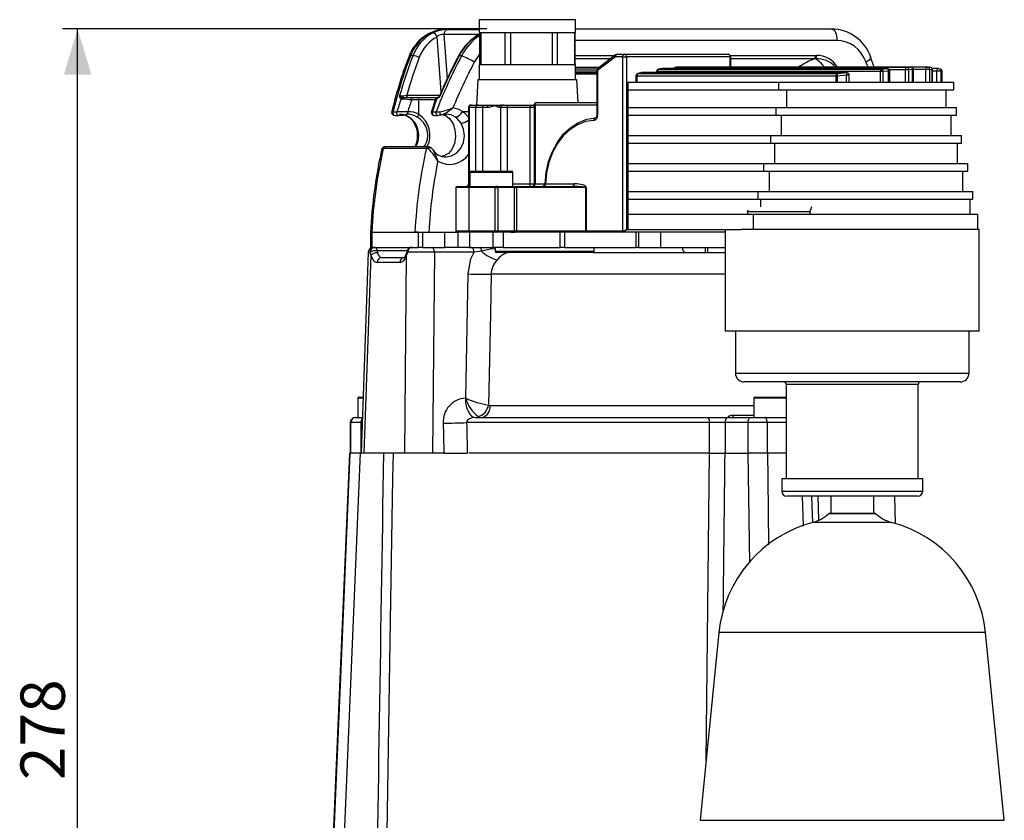
# Model space of a CAD drawing. Units: millimetres. Extents: x 0 to 420, y -1 to 297.
# Drawn here: x 120 to 185, y 161 to 214 of the extents above; entities that cross this region are included whole.
import ezdxf

# ---------------------------------------------------------------- set-up
doc = ezdxf.new("R2010")
doc.units = ezdxf.units.MM
doc.layers.add('TESTO', color=7, linetype='Continuous')
doc.styles.add('SLDTEXTSTYLE1', font='TXT', dxfattribs={"width": 0.7})
doc.dimstyles.new('SLDDIMSTYLE0', dxfattribs={"dimtxt": 2.910417, "dimasz": 3, "dimexe": 0, "dimexo": 0.0625, "dimgap": 0.727604, "dimtad": 1, "dimdec": 1, "dimlfac": 3, "dimrnd": 1e-09, "dimzin": 12, "dimdsep": 46, "dimtxsty": 'SLDTEXTSTYLE1', "dimsah": 1, "dimcen": 0.09, "dimadec": 0, "dimazin": 3, "dimtfac": 1, "dimtdec": 1, "dimtofl": 0, "dimtmove": 0, "dimatfit": 3, "dimfxl": 0, "dimfrac": 2, "dimtolj": 1, "dimtzin": 12, "dimarcsym": 0})

# ---------------------------------------------------------------- blocks, each defined once
blk = doc.blocks.new('_D')
at = {"layer": 'TESTO'}
for p, q in [((151.076, 213.242), (123.227, 213.242)), ((124.227, 120.575), (124.227, 213.242)), ((145.434, 120.575), (123.227, 120.575))]:
    blk.add_line(p, q, dxfattribs=at)
for points in [[(124.227, 213.242), (123.327, 210.242), (125.127, 210.242)], [(124.227, 120.575), (125.127, 123.575), (123.327, 123.575)]]:
    blk.add_solid(points, dxfattribs=at)
at = {"layer": 'TESTO', "insert": (120.476, 163.958), "char_height": 2.9104, "attachment_point": 1, "rotation": 90, "style": 'SLDTEXTSTYLE1'}
blk.add_mtext('278', dxfattribs=at)

msp = doc.modelspace()

# ---------------------------------------------------------------- linework, layer by layer
at = {"color": 7, "linetype": 'Continuous', "lineweight": 25}
for p, q in [((150.579, 213.842), (150.579, 213.008)), ((156.913, 213.008), (156.913, 213.842)), ((150.579, 213.242), (148.514, 213.242)), ((150.579, 213.008), (151.693, 213.008)), ((150.607, 213.008), (150.607, 210.908)), ((150.681, 213.008), (150.681, 210.908)), ((151.693, 213.008), (156.913, 213.008)), ((152.28, 210.908), (152.28, 213.008)), ((152.644, 213.008), (152.644, 210.908)), ((155.383, 210.908), (155.383, 213.008)), ((155.709, 213.008), (155.709, 210.908)), ((156.849, 210.908), (156.849, 213.008)), ((156.885, 210.908), (156.885, 213.008)), ((156.913, 213.242), (173.715, 213.242)), ((146.223, 211.464), (146.066, 211.464)), ((149.418, 211.464), (149.261, 211.464)), ((159.532, 211.408), (158.356, 210.517)), ((159.539, 211.541), (158.363, 210.649)), ((160.006, 211.408), (159.532, 211.408)), ((159.64, 211.575), (160.114, 211.575)), ((160.006, 211.408), (160.241, 211.408)), ((160.006, 199.992), (160.006, 211.408)), ((160.114, 211.575), (166.921, 211.575)), ((160.241, 211.408), (160.241, 200.075)), ((167.048, 211.408), (160.241, 211.408)), ((167.087, 210.737), (167.087, 211.408)), ((172.649, 211.493), (172.736, 211.491)), ((176.513, 210.737), (176.275, 211.392)), ((150.579, 210.908), (150.579, 209.908)), ((150.579, 210.908), (151.693, 210.908)), ((151.693, 210.908), (156.913, 210.908)), ((156.913, 209.908), (156.913, 210.908)), ((156.913, 210.718), (158.454, 210.718)), ((163.731, 210.737), (163.512, 210.726)), ((163.518, 210.726), (178.656, 210.726)), ((178.917, 210.737), (163.735, 210.737)), ((178.92, 210.737), (163.738, 210.737)), ((172.653, 211.273), (172.572, 211.272)), ((178.656, 210.726), (178.917, 210.737)), ((178.917, 210.737), (178.92, 210.737)), ((180.001, 210.737), (178.92, 210.737)), ((180.001, 210.737), (180.004, 210.737)), ((180.004, 210.737), (180.01, 210.737)), ((180.004, 210.737), (180.177, 210.726)), ((180.177, 210.726), (180.186, 210.725)), ((156.913, 210.383), (158.297, 210.383)), ((158.297, 210.294), (156.913, 210.294)), ((156.913, 210.292), (158.297, 210.292)), ((158.297, 210.517), (158.297, 207.572)), ((158.356, 210.517), (158.356, 207.572)), ((160.87, 210.148), (160.87, 209.742)), ((174.003, 210.148), (160.929, 210.148)), ((160.929, 210.148), (160.929, 209.742)), ((161.213, 210.366), (160.994, 210.309)), ((161.018, 210.312), (174.092, 210.312)), ((174.687, 210.369), (161.236, 210.369)), ((174.704, 210.371), (161.253, 210.371)), ((162.221, 210.436), (162.221, 210.371)), ((176.912, 210.436), (162.28, 210.436)), ((162.581, 210.632), (162.362, 210.6)), ((162.377, 210.601), (177.009, 210.601)), ((177.363, 210.633), (162.594, 210.633)), ((177.372, 210.634), (162.604, 210.634)), ((174.003, 209.742), (174.003, 210.148)), ((174.084, 210.148), (174.003, 210.148)), ((174.694, 210.205), (174.084, 210.148)), ((174.084, 210.148), (174.084, 209.742)), ((174.092, 210.312), (174.687, 210.369)), ((174.694, 209.742), (174.694, 210.205)), ((174.871, 209.742), (174.871, 210.205)), ((177.076, 210.436), (176.912, 210.436)), ((176.912, 209.742), (176.912, 210.436)), ((177.009, 210.601), (177.363, 210.633)), ((177.438, 210.467), (177.076, 210.436)), ((177.076, 210.436), (177.076, 209.742)), ((177.438, 209.742), (177.438, 210.467)), ((177.539, 209.742), (177.539, 210.467)), ((178.552, 209.742), (178.552, 210.559)), ((178.763, 210.559), (178.552, 210.559)), ((179.031, 210.571), (178.763, 210.559)), ((178.763, 210.559), (178.763, 209.742)), ((179.031, 209.742), (179.031, 210.571)), ((179.087, 209.742), (179.087, 210.571)), ((180.142, 210.571), (179.893, 210.571)), ((179.893, 209.742), (179.893, 210.571)), ((180.142, 210.571), (180.142, 209.742)), ((180.319, 210.559), (180.142, 210.571)), ((180.319, 209.742), (180.319, 210.559)), ((180.722, 210.634), (180.322, 210.634)), ((180.34, 209.742), (180.34, 210.559)), ((180.614, 209.742), (180.614, 210.467)), ((180.883, 210.467), (180.614, 210.467)), ((180.883, 210.467), (180.883, 209.742)), ((180.966, 210.436), (180.883, 210.467)), ((180.966, 209.742), (180.966, 210.436)), ((180.969, 209.742), (180.969, 210.436)), ((150.5, 209.908), (150.413, 208.242)), ((150.5, 209.908), (151.642, 209.908)), ((151.642, 209.908), (156.992, 209.908)), ((157.071, 208.408), (156.992, 209.908)), ((160.327, 209.742), (160.327, 209.242)), ((160.327, 209.742), (170.233, 209.742)), ((170.233, 209.742), (170.233, 209.242)), ((170.233, 209.742), (181.732, 209.742)), ((181.732, 209.242), (181.732, 209.742)), ((145.583, 208.745), (145.635, 208.742)), ((145.635, 208.742), (146.062, 208.742)), ((146.062, 208.742), (146.547, 208.742)), ((146.547, 208.742), (147.817, 208.742)), ((160.327, 209.242), (170.233, 209.242)), ((160.327, 209.242), (160.327, 208.075)), ((170.233, 209.242), (181.732, 209.242)), ((170.744, 209.242), (170.744, 208.075)), ((181.232, 208.075), (181.232, 209.242)), ((145.525, 208.634), (145.453, 208.642)), ((146.63, 208.575), (146.145, 208.575)), ((146.63, 207.617), (146.63, 208.575)), ((147.72, 208.629), (147.436, 207.761)), ((147.786, 208.642), (147.736, 208.634)), ((150.053, 208.242), (150.072, 208.242)), ((150.072, 208.242), (150.511, 208.242)), ((150.511, 208.242), (150.806, 208.242)), ((150.806, 208.242), (151.19, 208.242)), ((151.19, 208.242), (152.041, 208.242)), ((152.041, 208.242), (152.175, 208.242)), ((152.175, 208.242), (152.44, 208.242)), ((152.44, 208.242), (153.962, 208.242)), ((153.962, 208.242), (154.134, 208.242)), ((154.134, 208.242), (154.194, 208.242)), ((154.194, 208.242), (154.194, 203.075)), ((154.253, 208.242), (154.253, 203.075)), ((154.361, 208.408), (158.297, 208.408)), ((144.842, 207.792), (144.837, 207.766)), ((144.929, 207.787), (145.174, 207.787)), ((145.064, 207.565), (145.31, 207.565)), ((147.507, 207.787), (147.753, 207.787)), ((147.643, 207.565), (147.889, 207.565)), ((149.887, 208.075), (149.887, 203.075)), ((150.354, 208.075), (149.915, 208.075)), ((149.915, 208.075), (149.915, 203.075)), ((150.796, 208.075), (150.354, 208.075)), ((151.138, 208.075), (150.796, 208.075)), ((152.012, 208.075), (151.893, 208.075)), ((152.41, 208.075), (152.012, 208.075)), ((153.932, 208.075), (152.41, 208.075)), ((153.932, 203.075), (153.932, 208.075)), ((154.19, 208.075), (153.932, 208.075)), ((154.19, 208.075), (154.19, 203.075)), ((160.327, 208.075), (160.327, 207.575)), ((160.327, 208.075), (170.058, 208.075)), ((160.327, 207.575), (170.058, 207.575)), ((160.327, 207.575), (160.327, 206.242)), ((170.058, 208.075), (170.058, 207.575)), ((170.058, 208.075), (181.898, 208.075)), ((170.058, 207.575), (181.898, 207.575)), ((170.406, 207.575), (170.406, 206.242)), ((181.565, 206.242), (181.565, 207.575)), ((181.898, 207.575), (181.898, 208.075)), ((160.327, 206.242), (160.327, 205.742)), ((160.327, 206.242), (169.7, 206.242)), ((169.7, 206.242), (169.7, 205.742)), ((169.7, 206.242), (182.232, 206.242)), ((182.232, 205.742), (182.232, 206.242)), ((160.327, 205.742), (169.7, 205.742)), ((160.327, 205.742), (160.327, 204.408)), ((169.7, 205.742), (182.232, 205.742)), ((169.969, 205.742), (169.969, 204.408)), ((181.982, 204.408), (181.982, 205.742)), ((147.117, 205.392), (144.284, 205.392)), ((147.229, 205.491), (144.395, 205.491)), ((160.327, 204.408), (160.327, 203.908)), ((160.327, 204.408), (169.242, 204.408)), ((169.242, 204.408), (169.242, 203.908)), ((169.242, 204.408), (182.648, 204.408)), ((182.648, 203.908), (182.648, 204.408)), ((149.963, 203.825), (149.963, 202.908)), ((150.046, 203.908), (152.046, 203.908)), ((152.046, 203.908), (152.713, 203.908)), ((152.796, 202.908), (152.796, 203.825)), ((160.327, 203.908), (169.242, 203.908)), ((160.327, 203.908), (160.327, 202.575)), ((169.242, 203.908), (182.648, 203.908)), ((169.61, 203.908), (169.61, 202.575)), ((182.315, 202.575), (182.315, 203.908)), ((153.932, 203.075), (154.19, 203.075)), ((154.932, 203.075), (156.825, 203.075)), ((149.046, 202.825), (149.046, 199.992)), ((149.13, 202.908), (149.958, 202.908)), ((151.64, 202.825), (149.905, 202.825)), ((149.905, 202.825), (149.905, 199.992)), ((149.958, 202.908), (151.693, 202.908)), ((151.64, 202.825), (151.802, 202.825)), ((151.64, 199.992), (151.64, 202.825)), ((151.774, 202.908), (151.693, 202.908)), ((151.774, 202.908), (152.982, 202.908)), ((152.91, 202.825), (151.802, 202.825)), ((151.802, 202.825), (151.802, 199.992)), ((152.91, 199.992), (152.91, 202.825)), ((152.91, 202.825), (153.041, 202.825)), ((152.982, 202.908), (156.717, 202.908)), ((157.576, 202.825), (153.041, 202.825)), ((153.041, 202.825), (153.041, 199.992)), ((157.576, 199.992), (157.576, 202.825)), ((157.576, 202.825), (157.61, 202.825)), ((157.61, 202.825), (157.61, 199.992)), ((160.327, 202.575), (160.327, 202.075)), ((160.327, 202.575), (168.865, 202.575)), ((168.865, 202.575), (168.865, 202.075)), ((168.865, 202.575), (182.982, 202.575)), ((182.982, 202.075), (182.982, 202.575)), ((160.327, 202.075), (168.865, 202.075)), ((160.327, 202.075), (160.327, 201.075)), ((168.865, 202.075), (182.982, 202.075)), ((182.815, 201.075), (182.815, 202.075)), ((160.327, 201.075), (160.327, 200.075)), ((160.327, 201.075), (168.558, 201.075)), ((168.189, 201.242), (168.232, 201.358)), ((172.287, 201.242), (168.189, 201.242)), ((168.558, 201.075), (168.558, 200.075)), ((168.558, 201.075), (183.315, 201.075)), ((172.385, 201.575), (172.287, 201.242)), ((183.315, 200.075), (183.315, 201.075)), ((143.443, 199.908), (143.443, 198.908)), ((143.443, 199.908), (143.532, 199.908)), ((143.532, 199.908), (143.446, 199.908)), ((143.532, 199.908), (146.365, 199.908)), ((143.532, 199.908), (143.532, 198.908)), ((143.532, 199.908), (146.609, 199.908)), ((146.558, 199.908), (146.365, 199.908)), ((146.609, 198.908), (146.609, 199.908)), ((146.609, 199.908), (146.858, 199.908)), ((146.858, 199.908), (146.858, 198.908)), ((146.858, 199.908), (148.321, 199.908)), ((148.321, 198.908), (148.321, 199.908)), ((148.321, 199.908), (149.13, 199.908)), ((149.958, 199.908), (149.13, 199.908)), ((149.174, 199.908), (149.174, 198.908)), ((149.905, 199.992), (151.64, 199.992)), ((149.943, 199.908), (149.943, 198.908)), ((151.693, 199.908), (149.958, 199.908)), ((151.507, 198.908), (151.507, 199.908)), ((151.64, 199.992), (151.802, 199.992)), ((151.774, 199.908), (151.693, 199.908)), ((152.666, 199.908), (151.774, 199.908)), ((151.802, 199.992), (152.91, 199.992)), ((152.149, 199.908), (152.149, 198.908)), ((152.666, 199.908), (152.939, 199.908)), ((152.91, 199.992), (153.041, 199.992)), ((153.078, 199.908), (152.939, 199.908)), ((153.041, 199.992), (157.576, 199.992)), ((157.613, 199.908), (153.078, 199.908)), ((155.892, 198.908), (155.892, 199.908)), ((156.18, 199.908), (156.18, 198.908)), ((157.576, 199.992), (157.61, 199.992)), ((157.61, 199.992), (160.006, 199.992)), ((157.664, 199.908), (157.613, 199.908)), ((160.06, 199.908), (157.664, 199.908)), ((166.732, 199.908), (160.06, 199.908)), ((160.241, 200.075), (160.327, 200.075)), ((160.327, 200.075), (167.769, 200.075)), ((160.889, 198.908), (160.889, 199.908)), ((161.044, 199.908), (161.044, 198.908)), ((162.478, 199.908), (162.478, 198.908)), ((166.732, 200.075), (166.732, 193.408)), ((183.398, 200.075), (167.769, 200.075)), ((183.398, 193.408), (183.398, 200.075)), ((143.303, 198.587), (142.832, 185.408)), ((143.474, 198.386), (143.42, 198.585)), ((143.532, 198.908), (143.443, 198.908)), ((143.532, 198.908), (143.712, 198.908)), ((143.724, 198.908), (143.727, 198.908)), ((143.727, 198.908), (146.167, 198.908)), ((143.881, 198.686), (143.904, 198.555)), ((145.795, 198.485), (145.796, 198.488)), ((145.897, 198.585), (145.822, 198.386)), ((146.185, 198.908), (146.609, 198.908)), ((146.858, 198.908), (146.609, 198.908)), ((146.858, 198.908), (148.321, 198.908)), ((147.645, 198.584), (147.518, 185.408)), ((150.245, 198.584), (147.645, 198.584)), ((149.174, 198.908), (148.321, 198.908)), ((149.943, 198.908), (149.174, 198.908)), ((149.943, 198.908), (151.507, 198.908)), ((150.739, 198.65), (150.245, 198.584)), ((152.149, 198.908), (151.507, 198.908)), ((151.638, 198.908), (151.638, 198.658)), ((158.055, 198.575), (151.722, 198.575)), ((152.149, 198.908), (155.892, 198.908)), ((156.18, 198.908), (155.892, 198.908)), ((156.18, 198.908), (160.889, 198.908)), ((158.055, 198.575), (166.732, 198.575)), ((158.138, 198.658), (158.138, 198.908)), ((161.044, 198.908), (160.889, 198.908)), ((161.044, 198.908), (162.478, 198.908)), ((162.478, 198.908), (166.732, 198.908)), ((165.587, 198.575), (165.587, 198.908)), ((143.474, 198.386), (143.01, 185.408)), ((145.388, 197.917), (143.888, 197.917)), ((144.176, 198.242), (145.676, 198.242)), ((145.698, 185.408), (145.822, 198.386)), ((149.697, 189.008), (149.853, 197.163)), ((183.398, 193.408), (166.732, 193.408)), ((167.398, 193.408), (167.398, 190.658)), ((182.732, 190.658), (182.732, 193.408)), ((182.148, 190.075), (167.982, 190.075)), ((170.732, 189.908), (170.732, 183.742)), ((179.398, 183.742), (179.398, 189.908)), ((142.615, 189.008), (142.615, 187.742)), ((142.681, 189.075), (142.963, 189.075)), ((149.676, 189.008), (149.697, 189.008)), ((168.615, 189.008), (168.615, 187.742)), ((168.681, 189.075), (170.732, 189.075)), ((151.195, 188.56), (151.299, 188.539)), ((142.115, 187.408), (142.115, 185.408)), ((142.158, 185.408), (142.158, 187.408)), ((142.822, 187.408), (142.158, 187.408)), ((142.448, 187.742), (142.49, 187.742)), ((142.49, 187.742), (142.915, 187.742)), ((142.822, 187.408), (142.822, 185.408)), ((165.698, 187.408), (149.759, 187.408)), ((150.326, 187.742), (165.606, 187.742)), ((165.606, 187.742), (166.898, 187.742)), ((165.698, 185.408), (165.698, 187.408)), ((166.731, 187.408), (165.698, 187.408)), ((168.228, 187.408), (166.731, 187.408)), ((166.731, 187.408), (166.731, 185.408)), ((166.898, 187.742), (168.395, 187.742)), ((167.068, 187.742), (167.068, 187.742)), ((169.482, 187.408), (168.228, 187.408)), ((168.228, 185.408), (168.228, 187.408)), ((168.395, 187.742), (169.335, 187.742)), ((169.335, 187.742), (170.723, 187.742)), ((169.482, 187.408), (169.482, 185.408)), ((142.072, 185.409), (140.475, 147.881)), ((142.779, 185.408), (141.2, 147.89)), ((142.158, 185.408), (142.115, 185.408)), ((142.779, 185.408), (142.116, 185.408)), ((142.779, 185.408), (142.832, 185.408)), ((143.01, 185.408), (142.832, 185.408)), ((145.698, 185.408), (143.01, 185.408)), ((147.518, 185.408), (145.698, 185.408)), ((148.263, 185.408), (147.518, 185.408)), ((148.263, 185.408), (149.796, 185.408)), ((165.687, 185.408), (149.903, 185.408)), ((165.687, 185.408), (166.719, 185.408)), ((165.698, 185.408), (166.731, 185.408)), ((166.719, 185.408), (168.243, 185.408)), ((169.482, 185.408), (168.228, 185.408)), ((169.496, 185.408), (168.243, 185.408)), ((170.732, 185.408), (169.482, 185.408)), ((170.732, 185.408), (169.496, 185.408)), ((170.44, 183.742), (170.44, 182.908)), ((170.44, 183.742), (179.69, 183.742)), ((179.69, 182.908), (179.69, 183.742)), ((179.357, 182.575), (170.773, 182.575)), ((172.4, 182.575), (172.449, 180.83)), ((173.657, 182.575), (173.657, 181.458)), ((176.473, 181.458), (176.473, 182.575)), ((177.901, 180.791), (177.863, 182.575)), ((176.565, 181.458), (173.565, 181.458)), ((166.314, 173.633), (165.083, 161.321)), ((185.047, 161.321), (183.815, 173.633))]:
    msp.add_line(p, q, dxfattribs=at)
at = {"color": 8, "linetype": 'Continuous', "lineweight": 25}
for p, q in [((151.693, 213.842), (150.579, 213.842)), ((156.913, 213.842), (151.693, 213.842)), ((148.09, 209.108), (147.825, 212.718)), ((150.559, 212.865), (148.271, 212.865)), ((148.271, 212.865), (148.485, 209.959)), ((148.511, 213.194), (150.579, 213.194)), ((174.045, 212.478), (156.885, 212.478)), ((156.885, 211.493), (159.476, 211.493)), ((167.048, 210.737), (167.048, 211.408)), ((167.048, 211.408), (167.087, 211.408)), ((167.065, 211.493), (172.649, 211.493)), ((159.184, 211.272), (156.885, 211.272)), ((156.913, 210.727), (158.466, 210.727)), ((163.512, 210.726), (163.518, 210.726)), ((163.731, 210.737), (163.735, 210.737)), ((163.735, 210.737), (163.738, 210.737)), ((172.572, 211.272), (167.087, 211.272)), ((171.683, 210.737), (171.559, 210.742)), ((156.913, 210.614), (158.328, 210.614)), ((158.297, 210.457), (156.913, 210.457)), ((156.913, 210.385), (158.297, 210.385)), ((158.356, 210.517), (158.297, 210.517)), ((160.929, 210.148), (160.87, 210.148)), ((161.213, 210.366), (161.236, 210.369)), ((161.236, 210.369), (161.253, 210.371)), ((162.28, 210.436), (162.221, 210.436)), ((162.28, 210.436), (162.28, 210.371)), ((162.362, 210.6), (162.377, 210.601)), ((162.581, 210.632), (162.594, 210.633)), ((162.604, 210.634), (162.594, 210.633)), ((174.687, 210.369), (174.704, 210.371)), ((174.871, 210.205), (174.694, 210.205)), ((177.372, 210.634), (177.363, 210.633)), ((177.539, 210.467), (177.438, 210.467)), ((178.552, 210.559), (177.511, 210.559)), ((179.087, 210.571), (179.031, 210.571)), ((179.893, 210.571), (179.087, 210.571)), ((180.34, 210.559), (180.319, 210.559)), ((180.614, 210.467), (180.34, 210.467)), ((180.969, 210.436), (180.966, 210.436)), ((145.825, 208.884), (147.994, 208.884)), ((147.704, 208.575), (146.63, 208.575)), ((154.194, 208.242), (154.253, 208.242)), ((158.297, 208.242), (154.253, 208.242)), ((149.485, 207.816), (149.887, 207.816)), ((149.915, 208.075), (149.887, 208.075)), ((150.354, 203.908), (150.354, 208.075)), ((150.796, 208.075), (150.796, 203.908)), ((152.012, 203.908), (152.012, 208.075)), ((152.41, 208.075), (152.41, 203.908)), ((154.194, 208.075), (154.19, 208.075)), ((158.297, 207.572), (158.356, 207.572)), ((144.203, 205.362), (144.177, 205.301)), ((152.088, 203.825), (149.963, 203.825)), ((152.796, 203.825), (152.088, 203.825)), ((149.887, 203.075), (149.915, 203.075)), ((149.915, 203.075), (149.963, 203.075)), ((152.796, 203.075), (153.932, 203.075)), ((154.191, 203.043), (154.19, 203.075)), ((154.19, 203.075), (154.194, 203.075)), ((154.194, 203.075), (154.253, 203.075)), ((154.253, 203.075), (154.913, 203.075)), ((149.905, 202.825), (149.046, 202.825)), ((169.054, 202.075), (169.054, 201.575)), ((149.046, 199.992), (149.905, 199.992)), ((145.853, 198.686), (143.881, 198.686)), ((151.638, 198.658), (158.138, 198.658)), ((165.42, 198.908), (165.42, 198.575)), ((166.732, 197.141), (151.367, 197.141)), ((167.398, 190.658), (182.732, 190.658)), ((179.398, 189.908), (170.732, 189.908)), ((142.96, 189.008), (142.615, 189.008)), ((170.732, 189.008), (168.615, 189.008)), ((151.299, 188.539), (168.615, 188.539)), ((142.158, 187.408), (142.115, 187.408)), ((142.903, 187.408), (142.822, 187.408)), ((167.222, 187.896), (168.615, 187.896)), ((170.732, 187.408), (169.482, 187.408)), ((165.474, 165.231), (165.687, 185.408)), ((168.346, 178.22), (168.243, 185.408)), ((170.44, 182.908), (179.69, 182.908)), ((171.867, 180.614), (171.812, 182.575)), ((172.803, 182.575), (172.845, 181.025)), ((176.623, 181.435), (173.507, 181.435)), ((173.394, 180.863), (172.487, 180.863)), ((177.643, 180.863), (173.394, 180.863)), ((183.815, 173.633), (166.314, 173.633)), ((165.083, 161.321), (168.594, 161.321)), ((168.594, 161.321), (185.047, 161.321))]:
    msp.add_line(p, q, dxfattribs=at)
at = {"color": 7, "linetype": 'Continuous', "lineweight": 25, "flags": 128}
for points in [[(173.715, 213.242), (173.786, 213.226), (173.853, 213.181), (173.915, 213.108), (173.967, 213.011), (174.008, 212.893), (174.035, 212.761), (174.047, 212.621), (174.045, 212.478)], [(159.532, 211.408), (159.534, 211.441), (159.54, 211.472), (159.55, 211.501), (159.564, 211.526), (159.58, 211.547), (159.599, 211.562), (159.619, 211.572), (159.64, 211.575)], [(160.006, 211.408), (160.008, 211.441), (160.014, 211.472), (160.024, 211.501), (160.037, 211.526), (160.054, 211.547), (160.072, 211.562), (160.093, 211.572), (160.114, 211.575)], [(178.656, 210.726), (178.676, 210.722), (178.695, 210.713), (178.713, 210.697), (178.729, 210.677), (178.743, 210.651), (178.753, 210.623), (178.76, 210.592), (178.763, 210.559)], [(145.453, 208.642), (145.392, 208.699), (145.365, 208.79), (145.361, 208.844), (145.361, 208.846)], [(145.908, 208.742), (145.893, 208.744), (145.879, 208.752), (145.865, 208.765), (145.853, 208.782), (145.843, 208.804), (145.835, 208.828), (145.829, 208.855), (145.825, 208.884)], [(146.062, 208.742), (146.078, 208.739), (146.094, 208.729), (146.108, 208.714), (146.121, 208.693), (146.131, 208.668), (146.139, 208.639), (146.144, 208.608), (146.145, 208.575)], [(146.63, 208.575), (146.629, 208.608), (146.624, 208.639), (146.616, 208.668), (146.606, 208.693), (146.593, 208.714), (146.579, 208.729), (146.563, 208.739), (146.547, 208.742)], [(147.891, 208.745), (147.907, 208.757), (147.94, 208.79)], [(151.138, 208.075), (151.139, 208.108), (151.142, 208.139), (151.147, 208.168), (151.153, 208.193), (151.161, 208.214), (151.17, 208.229), (151.18, 208.239), (151.19, 208.242)], [(151.893, 208.075), (151.884, 208.075), (151.758, 208.121), (151.599, 208.182), (151.466, 208.157), (151.436, 208.146), (151.208, 208.08), (151.138, 208.075)], [(154.19, 208.075), (154.189, 208.108), (154.185, 208.139), (154.18, 208.168), (154.173, 208.193), (154.165, 208.214), (154.155, 208.229), (154.145, 208.239), (154.134, 208.242)], [(154.253, 208.242), (154.255, 208.274), (154.261, 208.306), (154.271, 208.334), (154.284, 208.36), (154.301, 208.38), (154.319, 208.396), (154.339, 208.405), (154.361, 208.408)], [(144.842, 207.792), (144.874, 207.786), (144.929, 207.787)], [(145.309, 207.565), (145.315, 207.565), (145.355, 207.573)], [(145.89, 207.805), (145.89, 207.773), (145.887, 207.741), (145.881, 207.713), (145.872, 207.687), (145.861, 207.667), (145.848, 207.651), (145.832, 207.642), (145.816, 207.639)], [(145.981, 207.456), (146.094, 207.376), (146.391, 207.045)], [(147.753, 207.787), (147.883, 207.787), (147.987, 207.792)], [(147.889, 207.565), (147.894, 207.565), (147.934, 207.573)], [(148.11, 207.592), (148.032, 207.581), (147.934, 207.573)], [(147.987, 207.792), (147.99, 207.75), (147.998, 207.709), (148.011, 207.67), (148.027, 207.636), (148.047, 207.61), (148.068, 207.594), (148.089, 207.587), (148.11, 207.592)], [(148.138, 207.595), (148.273, 207.628), (148.413, 207.63)], [(148.478, 207.471), (148.626, 207.356), (148.869, 207.014), (148.99, 206.622), (149.022, 206.178), (148.956, 205.71), (148.795, 205.333), (148.564, 205.074), (148.256, 204.908), (148.142, 204.89)], [(149.391, 207.045), (149.121, 207.376), (149.022, 207.456)], [(158.297, 207.572), (158.291, 207.515), (158.274, 207.465), (158.251, 207.43), (158.229, 207.411), (158.211, 207.405)], [(154.913, 203.069), (154.981, 203.813), (155.141, 204.531), (155.39, 205.205), (155.721, 205.815), (156.124, 206.344), (156.589, 206.778), (157.102, 207.106), (157.649, 207.317), (158.215, 207.406)], [(158.111, 207.239), (157.567, 207.154), (157.041, 206.951), (156.548, 206.637), (156.101, 206.22), (155.713, 205.712), (155.395, 205.126), (155.154, 204.48), (154.999, 203.79), (154.932, 203.075)], [(158.215, 207.406), (158.194, 207.402), (158.174, 207.393), (158.155, 207.378), (158.14, 207.357), (158.127, 207.332), (158.118, 207.303), (158.112, 207.272), (158.111, 207.239)], [(144.203, 205.362), (144.213, 205.394), (144.228, 205.416)], [(144.284, 205.392), (144.212, 205.37), (144.203, 205.362)], [(147.244, 205.362), (147.134, 205.391), (147.117, 205.392)], [(147.414, 205.437), (147.338, 205.471), (147.228, 205.487)], [(147.244, 205.362), (147.262, 205.394), (147.284, 205.421), (147.311, 205.442), (147.338, 205.454), (147.365, 205.456), (147.389, 205.449), (147.399, 205.442)], [(154.144, 202.908), (154.166, 202.912), (154.186, 202.921), (154.204, 202.937), (154.221, 202.957), (154.234, 202.983), (154.244, 203.011), (154.25, 203.043), (154.253, 203.075)], [(154.824, 202.908), (154.845, 202.912), (154.865, 202.921), (154.884, 202.937), (154.901, 202.957), (154.914, 202.983), (154.924, 203.011), (154.93, 203.043), (154.932, 203.075)], [(156.717, 202.908), (156.738, 202.912), (156.759, 202.921), (156.777, 202.937), (156.794, 202.957), (156.807, 202.983), (156.817, 203.011), (156.823, 203.043), (156.825, 203.075)], [(149.958, 202.908), (149.947, 202.907), (149.938, 202.902), (149.928, 202.894), (149.921, 202.884), (149.914, 202.871), (149.909, 202.857), (149.906, 202.841), (149.905, 202.825)], [(151.64, 202.825), (151.641, 202.841), (151.644, 202.857), (151.649, 202.871), (151.656, 202.884), (151.664, 202.894), (151.673, 202.902), (151.683, 202.907), (151.693, 202.908)], [(151.774, 202.908), (151.779, 202.907), (151.785, 202.902), (151.79, 202.894), (151.794, 202.884), (151.797, 202.871), (151.8, 202.857), (151.802, 202.841), (151.802, 202.825)], [(149.905, 199.992), (149.906, 199.976), (149.909, 199.96), (149.914, 199.945), (149.921, 199.933), (149.928, 199.922), (149.938, 199.915), (149.947, 199.91), (149.958, 199.908)], [(151.64, 199.992), (151.641, 199.976), (151.644, 199.96), (151.649, 199.945), (151.656, 199.933), (151.664, 199.922), (151.673, 199.915), (151.683, 199.91), (151.693, 199.908)], [(151.802, 199.992), (151.802, 199.976), (151.8, 199.96), (151.797, 199.945), (151.794, 199.933), (151.79, 199.922), (151.785, 199.915), (151.779, 199.91), (151.774, 199.908)], [(152.91, 199.992), (152.91, 199.976), (152.908, 199.96), (152.906, 199.945), (152.902, 199.933), (152.898, 199.922), (152.893, 199.915), (152.888, 199.91), (152.882, 199.908)], [(153.041, 199.992), (153.042, 199.976), (153.044, 199.96), (153.047, 199.945), (153.052, 199.933), (153.057, 199.922), (153.064, 199.915), (153.071, 199.91), (153.078, 199.908)], [(157.576, 199.992), (157.577, 199.976), (157.579, 199.96), (157.582, 199.945), (157.587, 199.933), (157.593, 199.922), (157.599, 199.915), (157.606, 199.91), (157.613, 199.908)], [(157.61, 199.992), (157.611, 199.976), (157.614, 199.96), (157.619, 199.945), (157.626, 199.933), (157.634, 199.922), (157.644, 199.915), (157.654, 199.91), (157.664, 199.908)], [(160.006, 199.992), (160.007, 199.976), (160.01, 199.96), (160.015, 199.945), (160.021, 199.933), (160.03, 199.922), (160.039, 199.915), (160.049, 199.91), (160.06, 199.908)], [(143.724, 198.908), (143.75, 198.905), (143.775, 198.893), (143.798, 198.874), (143.82, 198.847), (143.84, 198.815), (143.857, 198.776), (143.871, 198.733), (143.881, 198.686)], [(145.795, 198.484), (145.755, 198.385), (145.692, 198.279), (145.652, 198.238), (145.656, 198.239)], [(145.851, 198.689), (145.825, 198.583), (145.793, 198.489)], [(147.645, 198.584), (147.641, 198.648), (147.631, 198.709), (147.615, 198.765), (147.594, 198.814), (147.569, 198.854), (147.541, 198.884), (147.51, 198.902), (147.478, 198.908)], [(149.853, 197.163), (150.039, 198.149), (150.245, 198.584)], [(150.245, 198.584), (150.241, 198.648), (150.231, 198.709), (150.215, 198.765), (150.194, 198.814), (150.169, 198.854), (150.141, 198.884), (150.11, 198.902), (150.078, 198.908)], [(150.739, 198.65), (150.734, 198.703), (150.726, 198.753), (150.716, 198.798), (150.704, 198.836), (150.69, 198.867), (150.675, 198.89), (150.659, 198.904), (150.642, 198.908)], [(151.367, 197.141), (151.315, 194.543), (151.195, 188.56)], [(149.676, 189.008), (149.691, 188.759), (149.73, 188.521), (149.791, 188.302), (149.872, 188.111), (149.97, 187.954), (150.081, 187.838), (150.201, 187.766), (150.326, 187.742)], [(150.326, 187.742), (150.115, 187.722), (149.938, 187.662), (149.818, 187.573), (149.777, 187.512), (149.763, 187.468), (149.759, 187.408)], [(166.731, 187.408), (166.734, 187.473), (166.744, 187.536), (166.759, 187.594), (166.78, 187.644), (166.805, 187.686), (166.834, 187.716), (166.865, 187.735), (166.898, 187.742)], [(166.983, 187.754), (166.95, 187.771), (166.94, 187.798), (166.944, 187.808), (166.989, 187.848), (167.039, 187.87), (167.137, 187.891), (167.222, 187.896)], [(167.068, 187.742), (167.066, 187.742), (166.983, 187.754)], [(168.228, 187.408), (168.232, 187.473), (168.241, 187.536), (168.256, 187.594), (168.277, 187.644), (168.302, 187.686), (168.331, 187.716), (168.362, 187.735), (168.395, 187.742)], [(169.482, 187.408), (169.479, 187.473), (169.471, 187.536), (169.457, 187.594), (169.439, 187.644), (169.417, 187.686), (169.392, 187.716), (169.364, 187.735), (169.335, 187.742)], [(140.537, 147.88), (140.622, 149.906), (141.07, 160.563), (141.519, 171.22), (142.116, 185.408)], [(144.929, 185.408), (144.902, 183.743), (144.727, 173.08), (144.323, 147.894)]]:
    msp.add_lwpolyline(points, dxfattribs=at)
at = {"color": 8, "linetype": 'Continuous', "lineweight": 25, "flags": 128}
for points in [[(149.222, 211.465), (149.225, 211.467), (149.238, 211.468), (149.261, 211.464)], [(176.275, 211.392), (176.28, 211.363), (176.268, 211.31), (176.23, 211.25), (176.168, 211.185), (176.084, 211.12), (175.982, 211.056)], [(179.893, 210.571), (179.895, 210.604), (179.901, 210.636), (179.912, 210.665), (179.926, 210.69), (179.943, 210.711), (179.962, 210.726), (179.983, 210.735), (180.001, 210.737)], [(160.994, 210.309), (160.994, 210.309), (161.018, 210.312)], [(180.722, 210.634), (180.709, 210.633), (180.687, 210.625), (180.667, 210.611), (180.649, 210.59), (180.634, 210.565), (180.623, 210.535), (180.616, 210.502), (180.614, 210.467)], [(147.976, 208.843), (147.996, 208.844), (148.019, 208.846)], [(147.736, 208.634), (147.719, 208.629), (147.719, 208.629)], [(145.981, 207.456), (145.945, 207.459), (145.931, 207.466)], [(147.451, 207.796), (147.447, 207.794), (147.474, 207.788), (147.507, 207.787)], [(149.485, 207.816), (149.623, 207.723), (149.887, 207.446)], [(148.401, 204.842), (148.77, 204.909), (149.105, 205.105), (149.373, 205.411), (149.547, 205.796), (149.61, 206.224), (149.556, 206.654), (149.391, 207.045)], [(145.897, 198.585), (145.865, 198.608), (145.847, 198.629), (145.842, 198.648), (145.843, 198.651)], [(151.638, 198.81), (151.328, 198.783), (150.739, 198.65)], [(152.299, 198.575), (152.363, 198.561), (152.43, 198.554)], [(169.496, 185.408), (169.519, 183.744), (169.58, 179.396)]]:
    msp.add_lwpolyline(points, dxfattribs=at)
at = {"color": 7, "linetype": 'Continuous', "lineweight": 25}
for centre, radius, start, end in [((148.573, 210.464), 2.779, 91.20958, 160.49586), ((148.54, 210.82), 2.374, 90.71005, 114.73761), ((147.459, 212.604), 0.383, 17.37033, 76.80248), ((148.181, 212.389), 0.485, 79.29076, 137.26384), ((148.594, 212.882), 0.323, 104.85417, 182.8705), ((152.216, 209.943), 3.359, 118.62916, 153.05803), ((173.677, 210.492), 2.75, 19.08772, 89.20684), ((172.744, 201.139), 28.685, 159.05816, 166.79132), ((146.072, 211.332), 0.132, 92.71887, 153.07607), ((146.264, 210.746), 0.719, 58.16761, 93.24634), ((178.46, 195.96), 33.095, 152.06295, 157.12563), ((148.122, 207.725), 3.958, 57.32018, 70.87705), ((159.64, 211.408), 0.167, 90, 127.17277), ((160.091, 211.426), 0.151, 353.33602, 81.23309), ((166.921, 211.408), 0.167, 0, 90), ((166.898, 211.426), 0.151, 353.33584, 81.23328), ((172.276, 211.5), 0.374, 322.32352, 358.88507), ((172.347, 211.514), 0.389, 321.87889, 356.65321), ((163.522, 210.559), 0.167, 93.55537, 153.32939), ((164.277, 198.504), 12.245, 92.53754, 93.55595), ((163.738, 210.571), 0.167, 90, 92.54014), ((175.234, 204.947), 6.862, 112.82682, 122.38094), ((178.701, 210.582), 0.151, 107.45222, 188.72597), ((178.88, 210.59), 0.151, 352.51743, 75.90493), ((178.92, 210.571), 0.167, 0, 90), ((180.001, 210.571), 0.167, 86.94228, 90), ((180.173, 210.559), 0.167, 0, 85.32792), ((158.464, 210.517), 0.167, 127.17277, 180), ((161.037, 210.148), 0.167, 105.11578, 180), ((161.09, 210.167), 0.162, 116.25145, 186.60075), ((164.411, 197.75), 13.012, 104.12524, 105.11429), ((161.253, 210.205), 0.167, 90, 104.12312), ((162.388, 210.436), 0.167, 98.86655, 180), ((162.434, 210.457), 0.156, 111.54168, 187.71523), ((164.305, 198.238), 12.513, 97.85924, 98.86518), ((162.604, 210.467), 0.167, 90, 97.85817), ((174.164, 210.167), 0.162, 116.25218, 186.59973), ((174.431, 210.212), 0.353, 163.53294, 190.4599), ((175.567, 210.325), 0.881, 177.1079, 187.83051), ((174.704, 210.205), 0.167, 0, 90), ((177.067, 210.457), 0.156, 111.54072, 187.71554), ((176.881, 210.453), 0.196, 354.85114, 48.99756), ((177.261, 210.487), 0.179, 353.75864, 55.18374), ((177.372, 210.467), 0.167, 0, 90), ((180.722, 210.467), 0.167, 71.8053, 90), ((180.805, 210.441), 0.16, 64.15469, 87.10338), ((180.802, 210.436), 0.167, 0, 64.14774), ((145.442, 210.702), 1.857, 267.48725, 281.90058), ((145.681, 209.254), 0.519, 231.89813, 259.15473), ((145.607, 208.579), 0.167, 98.32804, 157.88499), ((145.651, 208.615), 0.127, 97.24434, 171.38558), ((147.876, 208.575), 0.167, 89.99873, 161.06913), ((147.888, 208.58), 0.161, 90.54798, 160.44032), ((147.537, 209.161), 0.576, 295.6307, 326.78326), ((147.912, 208.618), 0.128, 99.33534, 169.12519), ((147.822, 208.908), 0.167, 314.62737, 337.24924), ((174.982, 198.551), 31.206, 161.13287, 162.78382), ((145.145, 201.384), 7.26, 82.07884, 87.00028), ((175.074, 198.559), 30.614, 160.90182, 162.42039), ((177.316, 198.551), 31.206, 161.13287, 162.78382), ((150.053, 208.075), 0.167, 90, 180), ((150.077, 208.08), 0.162, 91.75713, 181.65513), ((150.516, 208.08), 0.162, 91.75713, 181.65513), ((151.533, 208.117), 0.738, 170.23198, 183.22748), ((152.051, 208.084), 0.158, 93.64547, 183.23162), ((152.177, 208.077), 0.165, 90.69, 180.67196), ((152.663, 208.115), 0.256, 150.46033, 189.04813), ((154.185, 208.115), 0.256, 150.45927, 189.04848), ((154.361, 208.242), 0.167, 90, 180), ((145.034, 207.759), 0.195, 177.96186, 279.45727), ((145.916, 192.124), 15.681, 90.09626, 92.71337), ((145.406, 206.713), 0.918, 55.21823, 93.82203), ((145.349, 209.261), 1.688, 270.18199, 286.05871), ((145.895, 206.56), 1.081, 57.381, 94.15852), ((145.978, 206.598), 1.21, 57.38158, 94.15787), ((145.471, 206.599), 0.97, 29.19299, 62.10697), ((146.408, 207.696), 0.236, 287.1755, 340.48413), ((145.853, 206.271), 1.353, 324.79943, 62.48319), ((147.624, 207.746), 0.182, 164.10599, 276.15333), ((146.633, 213.803), 6.162, 282.69962, 291.18977), ((147.058, 210.12), 2.738, 292.57961, 311.14605), ((147.88, 206.526), 1.118, 57.67369, 74.58873), ((148.909, 208.079), 0.633, 280.29727, 335.53572), ((158.052, 207.539), 0.306, 281.12676, 6.26654), ((144.914, 206.242), 1.63, 332.57799, 30.59876), ((175.692, 198.267), 32.291, 167.23371, 177.15468), ((175.886, 198.267), 32.395, 167.29427, 177.09488), ((144.372, 205.284), 0.195, 137.90182, 175.16664), ((144.367, 205.327), 0.162, 79.97876, 147.70082), ((178.719, 198.267), 32.395, 167.29427, 177.09488), ((145.269, 203.166), 2.954, 28.33458, 48.01703), ((147.234, 205.107), 0.372, 28.35235, 66.02708), ((148.363, 205.795), 0.946, 211.59383, 272.23446), ((178.913, 198.261), 31.679, 168.51652, 177.01961), ((150.046, 203.825), 0.0833, 90, 180), ((152.713, 203.825), 0.0833, 0, 90), ((149.72, 203.075), 0.167, 270, 0), ((149.753, 203.07), 0.162, 271.75722, 1.65663), ((153.679, 203.035), 0.256, 330.46127, 9.04707), ((154.027, 203.075), 0.167, 270, 0), ((154.707, 203.075), 0.167, 270.01184, 358.59833), ((154.923, 202.831), 0.244, 87.93044, 101.25202), ((149.13, 202.825), 0.0833, 90, 180), ((149.13, 199.992), 0.0833, 180, 270), ((143.636, 198.575), 0.333, 90, 176.88565), ((143.739, 198.59), 0.319, 92.66231, 180.97701), ((143.808, 197.924), 0.766, 84.4847, 120.36388), ((143.887, 197.964), 0.59, 88.36439, 134.38586), ((146.167, 198.575), 0.333, 90, 166.90194), ((146.201, 198.606), 0.305, 96.35515, 183.92117), ((152.535, 200.637), 2.678, 227.88255, 252.99884), ((151.722, 198.658), 0.0833, 180, 270), ((152.831, 197.265), 1.349, 107.28751, 143.11306), ((158.055, 198.658), 0.0833, 270, 0), ((144.199, 197.931), 0.312, 94.26459, 182.46098), ((145.699, 197.931), 0.312, 94.26459, 182.46098), ((152.736, 197.123), 1.37, 135.9463, 179.27483), ((151.022, 224.672), 27.534, 267.56652, 270.71696), ((167.982, 190.658), 0.583, 180, 270), ((182.148, 190.658), 0.583, 270, 0), ((170.565, 189.908), 0.167, 0, 90), ((179.565, 189.908), 0.167, 90, 180), ((142.681, 189.008), 0.0667, 90, 180), ((149.75, 187.479), 1.53, 92.76624, 183.93648), ((151.864, 189.604), 2.247, 195.37391, 233.35919), ((152.148, 194.476), 5.992, 245.85778, 260.85773), ((168.681, 189.008), 0.0667, 90, 180), ((150.248, 188.721), 0.961, 286.58289, 350.33078), ((150.583, 188.443), 0.722, 283.80194, 7.59996), ((142.448, 187.408), 0.333, 90, 180), ((142.491, 187.409), 0.333, 90.06597, 180.06489), ((147.651, 247.836), 60.464, 270.54181, 271.99727), ((165.326, 187.485), 0.38, 348.29513, 42.456), ((166.991, 187.512), 0.242, 71.58205, 91.85468), ((166.807, 187.684), 0.466, 7.07524, 26.98906), ((170.773, 182.908), 0.333, 180, 270), ((179.357, 182.908), 0.333, 270, 0), ((171.893, 183.12), 2.333, 284.73537, 313.76314), ((173.565, 181.375), 0.0833, 90, 133.76314), ((176.565, 181.375), 0.0833, 46.23686, 90), ((178.236, 183.12), 2.333, 226.23686, 255.26463), ((174.606, 172.804), 8.333, 104.73537, 174.28941), ((175.523, 172.804), 8.333, 5.71059, 75.26463)]:
    msp.add_arc(centre, radius, start, end, dxfattribs=at)
at = {"color": 8, "linetype": 'Continuous', "lineweight": 25}
for centre, radius, start, end in [((159.626, 211.47), 0.112, 140.41976, 213.24687), ((172.786, 209.989), 1.502, 29.85589, 91.92506), ((163.543, 210.609), 0.12, 101.93916, 167.75983), ((172.757, 209.645), 1.632, 42.02265, 93.64046), ((171.5, 209.441), 2.165, 36.77111, 57.8027), ((179.989, 210.585), 0.154, 354.73076, 82.1663), ((180.164, 210.572), 0.155, 355.33786, 81.76208), ((158.45, 210.578), 0.112, 140.42148, 213.24607), ((180.721, 210.472), 0.162, 358.24555, 71.12938), ((180.803, 210.439), 0.163, 358.75726, 63.87064), ((148.163, 208.56), 0.32, 116.82081, 134.22779), ((145.079, 207.726), 0.162, 157.91449, 264.84469), ((145.325, 207.726), 0.163, 157.93555, 264.56529), ((145.731, 206.265), 1.624, 332.71563, 56.38211), ((147.658, 207.726), 0.162, 157.91449, 264.84469), ((147.903, 207.726), 0.162, 157.91449, 264.84469), ((146.376, 207.117), 0.0739, 217.17867, 281.03211), ((145.034, 206.241), 1.577, 331.60619, 30.62822), ((149.202, 208.195), 1.166, 279.31254, 305.95711), ((144.401, 205.373), 0.119, 92.62678, 170.84948), ((147.234, 205.373), 0.119, 92.77673, 170.84273), ((144.785, 203.65), 3.217, 16.57912, 30.47331), ((148.648, 205.872), 1.519, 239.11781, 324.59547), ((145.893, 198.459), 0.101, 165.04153, 225.66817), ((143.253, 187.438), 0.432, 141.6181, 183.98752)]:
    msp.add_arc(centre, radius, start, end, dxfattribs=at)
at = {"color": 7, "linetype": 'Continuous', "lineweight": 25}
for centre, major_axis, ratio, start_param, end_param in [((148.71, 209.908), (-0.741, 3.273), 0.854645, 6.09208, 7.177358), ((148.879, 209.908), (-0.822, 3.259), 0.851805, 0.190204, 0.873606), ((149.044, 209.957), (-0.81, 2.92), 0.84871, 0.170596, 0.853998), ((173.848, 209.811), (0.72, 2.596), 0.84871, 5.429188, 6.514466), ((168.717, 198.242), (-7.499, 27.608), 0.84946, 0.858524, 1.000415), ((168.885, 198.242), (-7.576, 27.594), 0.849086, 0.856254, 0.958164), ((169.05, 198.29), (-7.562, 27.254), 0.84871, 0.853998, 0.951498), ((170.17, 198.242), (7.499, 27.608), 0.84946, 1.312033, 1.453924), ((170.002, 198.242), (7.576, 27.594), 0.849086, 1.314302, 1.416212), ((170.5, 198.145), (7.472, 26.93), 0.84871, 1.316559, 1.435621), ((148.544, 206.169), (0.513, 1.849), 0.84871, 5.992791, 6.406582), ((156.825, 202.825), (0.785, 0), 0.318547, 0, 1.570796), ((152.982, 202.825), (0, 0.0833), 0.864779, 0, 1.570796), ((152.982, 202.825), (0, 0.0833), 0.702622, 4.712389, 6.283185), ((156.717, 202.825), (0.859, 0), 0.097028, 0, 1.570796), ((175.065, 252.589), (6.035, 151.059), 0.033922, 1.918977, 1.92015), ((175.065, 252.589), (-6.035, 151.059), 0.033922, 1.916266, 1.91744), ((160.114, 200.075), (0.165, 0.062), 0.339696, 3.881235, 5.452031), ((160.114, 200.075), (0.097, 0.155), 0.632994, 3.51871, 5.089506), ((144.199, 198.908), (0.03, 0.666), 0.49923, 2.153033, 3.16422), ((146.978, 198.575), (1.333, -0.003), 0.008936, 1.047647, 2.517101), ((164.142, 198.908), (0, 0.333), 0.676295, 1.570796, 3.141593), ((143.91, 198.917), (0.03, 1), 0.499657, 2.145509, 3.156696), ((145.41, 198.917), (0.03, 1), 0.499657, 3.156696, 4.167883), ((161.115, 388.595), (-8.337, 686.119), 0.021034, 1.868138, 1.871188), ((160.465, 388.561), (-8.988, 686.119), 0.022674, 1.868096, 1.871095), ((153.998, 76.564), (10.171, 731.582), 0.01549, 1.421677, 1.473361)]:
    msp.add_ellipse(centre, major_axis=major_axis, ratio=ratio, start_param=start_param, end_param=end_param, dxfattribs=at)
at = {"color": 8, "linetype": 'Continuous', "lineweight": 25}
for centre, major_axis, ratio, start_param, end_param in [((151.711, 209.908), (0.822, 3.259), 0.851805, 0.67933, 1.296951), ((151.88, 209.908), (0.741, 3.273), 0.854645, 0.714444, 1.276383), ((152.21, 209.811), (0.72, 2.596), 0.84871, 1.079535, 1.316559), ((153.842, 198.145), (7.472, 26.93), 0.84871, 5.416217, 5.429188), ((145.498, 206.242), (-0.484, 1.34), 0.835879, 5.468128, 5.989803), ((148.297, 206.242), (0.484, 1.34), 0.835879, 6.054894, 6.598073), ((144.637, 198.575), (1.334, -0.012), 0.002393, 3.141528, 3.564298), ((153.998, 76.564), (10.171, 731.582), 0.01549, 4.847721, 4.861939)]:
    msp.add_ellipse(centre, major_axis=major_axis, ratio=ratio, start_param=start_param, end_param=end_param, dxfattribs=at)

# ---------------------------------------------------------------- dimensions: what is measured, and where the dimension line sits
at = {"layer": 'TESTO'}
dim = msp.add_linear_dim(base=(124.227, 213.242), p1=(146.434, 120.575), p2=(152.076, 213.242), angle=90, dimstyle='SLDDIMSTYLE0', dxfattribs=at)
dim.commit()
dim.dimension.update_dxf_attribs({"geometry": '_D', "text_midpoint": (124.227, 166.908), "dimtype": 160})

doc.saveas('drawing.dxf')
